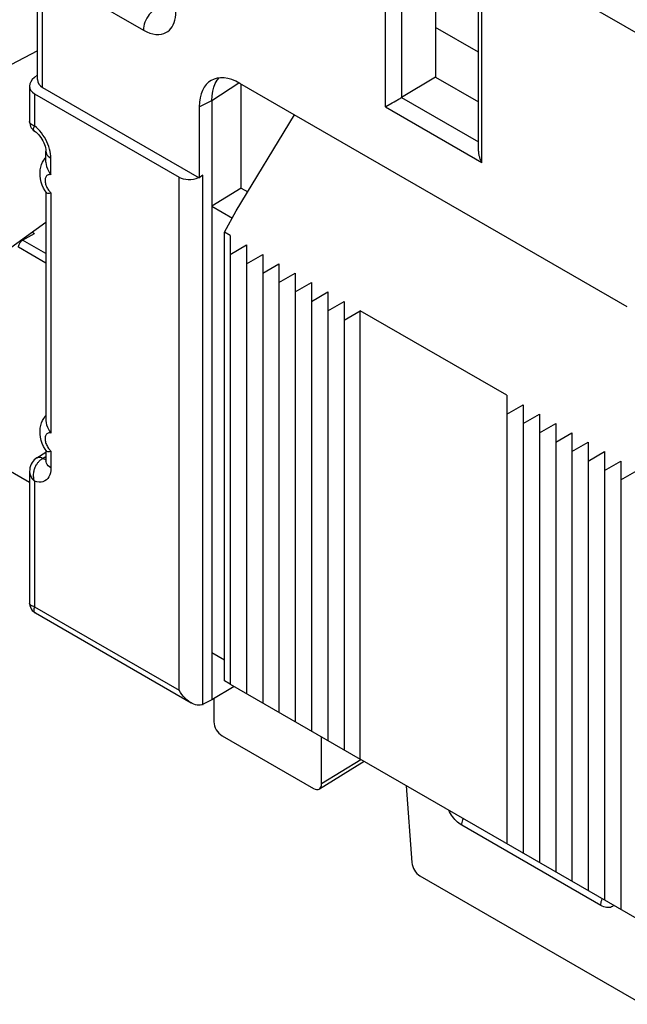
# Model space of a CAD drawing. Units: millimetres. Extents: x -28.5 to 35.1, y -33.5 to 42.2.
# Drawn here: x 3.2 to 13.7, y -31.9 to -14.8 of the extents above; entities that cross this region are included whole.
import ezdxf

# ---------------------------------------------------------------- set-up
doc = ezdxf.new("R2010")
doc.units = ezdxf.units.MM
doc.header["$LTSCALE"] = 19.36
doc.layers.get('0').update_dxf_attribs({"linetype": 'CONTINUOUS'})
for name, color, linetype in [('ASSI', 7, 'CONTINUOUS'), ('DRAFT', 7, 'CONTINUOUS'), ('RACCORDO', 7, 'CONTINUOUS')]:
    doc.layers.add(name, color=color, linetype=linetype)

msp = doc.modelspace()

# ---------------------------------------------------------------- linework, layer by layer
at = {"color": 7, "linetype": 'CONTINUOUS'}
for p, q in [((6.84, -18.543), (6.84, -26.34)), ((6.84, -18.87), (7.123, -18.706)), ((7.123, -18.706), (7.123, -26.504)), ((7.123, -19.033), (7.405, -18.87)), ((7.405, -18.87), (7.405, -26.667)), ((7.405, -19.196), (7.688, -19.033)), ((7.688, -19.033), (7.688, -26.83)), ((7.688, -19.36), (7.971, -19.196)), ((7.971, -19.196), (7.971, -26.994)), ((7.971, -19.523), (8.254, -19.36)), ((8.254, -19.36), (8.254, -27.157)), ((8.254, -19.686), (8.537, -19.523)), ((8.537, -19.523), (8.537, -27.32)), ((8.537, -19.849), (8.82, -19.686)), ((8.82, -19.686), (8.82, -27.483)), ((8.82, -20.013), (9.102, -19.849)), ((11.648, -21.319), (9.102, -19.849)), ((9.102, -27.647), (9.102, -19.849)), ((11.648, -21.319), (11.648, -29.117)), ((11.648, -21.646), (11.931, -21.483)), ((11.931, -21.483), (11.931, -29.28)), ((11.931, -21.809), (12.214, -21.646)), ((12.214, -21.646), (12.214, -29.443)), ((12.214, -21.972), (12.497, -21.809)), ((12.497, -21.809), (12.497, -29.606)), ((12.497, -22.136), (12.779, -21.972)), ((12.779, -21.972), (12.779, -29.77)), ((12.779, -22.299), (13.062, -22.136)), ((13.062, -22.136), (13.062, -29.933)), ((13.062, -22.462), (13.345, -22.299)), ((13.345, -22.299), (13.345, -30.096)), ((13.345, -22.626), (13.628, -22.462)), ((13.628, -22.462), (13.628, -30.26)), ((13.628, -22.789), (13.911, -22.626)), ((6.84, -26.34), (9.102, -27.647)), ((13.911, -30.423), (9.102, -27.647))]:
    msp.add_line(p, q, dxfattribs=at)
at = {"layer": 'ASSI', "color": 7, "linetype": 'CONTINUOUS'}
for p, q in [((6.698, -27.238), (8.289, -28.156)), ((9.168, -27.684), (8.39, -28.165)), ((10.138, -29.674), (14.006, -31.907))]:
    msp.add_line(p, q, dxfattribs=at)
at = {"layer": 'ASSI', "color": 250, "linetype": 'CONTINUOUS'}
for p, q in [((9.108, -27.655), (8.43, -28.075)), ((13.28, -30.187), (10.865, -28.793)), ((13.307, -30.201), (13.28, -30.187))]:
    msp.add_line(p, q, dxfattribs=at)
for points in [[(10.865, -28.793), (10.84, -28.777), (10.815, -28.759), (10.792, -28.74), (10.769, -28.718), (10.747, -28.695), (10.726, -28.67), (10.705, -28.644), (10.686, -28.616), (10.668, -28.588), (10.652, -28.558), (10.64, -28.535)], [(10.865, -28.793), (10.866, -28.771), (10.869, -28.748), (10.875, -28.725), (10.883, -28.701), (10.892, -28.68)], [(13.28, -30.187), (13.281, -30.165), (13.285, -30.143), (13.29, -30.119), (13.298, -30.096), (13.307, -30.075)], [(13.504, -30.188), (13.499, -30.194), (13.483, -30.205), (13.466, -30.214), (13.447, -30.221), (13.427, -30.224), (13.405, -30.226), (13.382, -30.224), (13.358, -30.22), (13.333, -30.212), (13.307, -30.201)]]:
    msp.add_lwpolyline(points, dxfattribs=at)
at = {"layer": 'ASSI', "color": 7, "linetype": 'CONTINUOUS'}
for centre, ratio, start_param, end_param in [((6.698, -27.075), 0.577508, 0.785502, 2.355994), ((8.288, -27.993), 0.577156, 2.356298, 3.92679), ((10.138, -29.51), 0.577332, 0.87245, 2.355993)]:
    msp.add_ellipse(centre, major_axis=(-0.1, 0.173), ratio=ratio, start_param=start_param, end_param=end_param, dxfattribs=at)
at = {"layer": 'DRAFT', "color": 7, "linetype": 'CONTINUOUS'}
for p, q in [((3.493, -15.333), (2.66, -15.762)), ((10.411, -15.788), (11.155, -16.217)), ((7.033, -17.716), (6.522, -18.033)), ((7.033, -17.716), (7.147, -17.781)), ((6.522, -18.033), (6.878, -18.238)), ((6.522, -18.033), (6.522, -26.613)), ((6.741, -18.486), (6.946, -18.114)), ((3.637, -18.313), (2.623, -19.047)), ((6.84, -18.543), (6.741, -18.486)), ((6.741, -26.283), (6.741, -18.486)), ((2.943, -22.59), (3.354, -22.827)), ((6.522, -25.789), (6.741, -25.916)), ((6.84, -26.34), (6.741, -26.283)), ((6.909, -26.381), (6.522, -26.613))]:
    msp.add_line(p, q, dxfattribs=at)
at = {"layer": 'RACCORDO', "color": 250, "linetype": 'CONTINUOUS'}
for p, q in [((9.537, -16.304), (9.537, -12.5)), ((9.822, -16.139), (9.822, -12.499)), ((11.213, -13.468), (14.854, -15.57)), ((11.213, -17.272), (11.213, -13.468)), ((3.581, -13.96), (5.331, -14.97)), ((3.581, -15.967), (3.581, -13.96)), ((11.155, -15.353), (10.411, -14.924)), ((6.522, -16.195), (6.988, -15.886)), ((3.442, -16.079), (3.442, -16.634)), ((6.302, -16.305), (6.522, -16.195)), ((9.82, -16.141), (11.155, -16.911)), ((9.537, -16.304), (11.213, -17.272)), ((3.725, -17.486), (3.725, -17.198)), ((5.951, -26.444), (5.951, -17.528)), ((6.367, -26.693), (6.367, -17.49)), ((3.725, -17.8), (3.725, -21.976)), ((3.233, -18.624), (3.219, -18.615)), ((3.233, -18.624), (3.441, -18.504)), ((3.637, -18.857), (3.233, -18.624)), ((3.637, -19.022), (3.161, -18.747)), ((3.58, -22.417), (3.637, -22.381)), ((3.594, -22.425), (3.58, -22.417)), ((3.725, -22.29), (3.725, -22.578)), ((3.442, -22.815), (3.442, -24.995)), ((3.442, -24.995), (5.951, -26.444))]:
    msp.add_line(p, q, dxfattribs=at)
at = {"layer": 'RACCORDO', "color": 7, "linetype": 'CONTINUOUS'}
for p, q in [((10.41, -12.562), (10.411, -15.788)), ((11.155, -17.075), (11.155, -13.386)), ((3.493, -15.832), (3.493, -13.78)), ((3.438, -15.794), (3.493, -15.75)), ((6.582, -15.899), (6.616, -15.842)), ((6.616, -15.842), (6.648, -15.803)), ((13.742, -19.784), (7.009, -15.897)), ((7.033, -17.716), (7.033, -15.911)), ((10.411, -15.788), (9.82, -16.141)), ((3.354, -15.944), (3.354, -16.562)), ((3.442, -16.079), (5.951, -17.528)), ((3.581, -15.967), (6.302, -17.539)), ((6.522, -16.195), (6.522, -18.033)), ((9.545, -16.299), (9.653, -16.237)), ((9.653, -16.237), (9.678, -16.223)), ((6.302, -16.305), (6.302, -17.539)), ((9.537, -16.304), (9.545, -16.299)), ((6.946, -18.114), (7.956, -16.444)), ((3.637, -17.264), (3.637, -17.075)), ((3.626, -17.194), (3.637, -17.182)), ((6.367, -17.49), (6.302, -17.539)), ((3.641, -17.79), (3.626, -17.767)), ((3.637, -17.784), (3.637, -21.755)), ((3.626, -21.684), (3.637, -21.673)), ((3.477, -22.409), (3.637, -22.31)), ((3.641, -22.281), (3.626, -22.257)), ((3.637, -22.274), (3.637, -22.456)), ((3.354, -22.642), (3.354, -24.93)), ((3.454, -25.104), (6.163, -26.668)), ((6.367, -26.693), (6.345, -26.702)), ((6.522, -26.613), (6.371, -26.691)), ((6.557, -26.592), (6.557, -26.993)), ((8.43, -28.075), (8.43, -27.258)), ((9.901, -28.108), (9.998, -29.443))]:
    msp.add_line(p, q, dxfattribs=at)
at = {"layer": 'RACCORDO', "color": 250, "linetype": 'CONTINUOUS'}
for points in [[(5.539, -14.605), (5.512, -14.624), (5.485, -14.646), (5.459, -14.671), (5.435, -14.7), (5.412, -14.731), (5.392, -14.764), (5.374, -14.798), (5.359, -14.833), (5.347, -14.869), (5.338, -14.904), (5.333, -14.938), (5.331, -14.97)], [(5.331, -14.97), (5.389, -15), (5.445, -15.022), (5.498, -15.038), (5.55, -15.046), (5.599, -15.047), (5.645, -15.042), (5.686, -15.031), (5.724, -15.014), (5.757, -14.993), (5.786, -14.969), (5.81, -14.942), (5.831, -14.911), (5.85, -14.877), (5.866, -14.841), (5.878, -14.799), (5.887, -14.752), (5.894, -14.7), (5.897, -14.644)], [(3.442, -16.634), (3.421, -16.628), (3.402, -16.621), (3.387, -16.612), (3.374, -16.602), (3.364, -16.592), (3.358, -16.581), (3.355, -16.569), (3.354, -16.562)], [(3.444, -16.729), (3.441, -16.728), (3.433, -16.719), (3.427, -16.709), (3.424, -16.697), (3.424, -16.683), (3.427, -16.668), (3.433, -16.652), (3.442, -16.634)], [(3.533, -16.724), (3.504, -16.692), (3.474, -16.662), (3.442, -16.634)], [(3.688, -16.997), (3.673, -16.955), (3.655, -16.914), (3.634, -16.873), (3.612, -16.834), (3.587, -16.796), (3.561, -16.759), (3.533, -16.724)], [(3.637, -17.075), (3.64, -17.099), (3.648, -17.121), (3.66, -17.142), (3.678, -17.162), (3.699, -17.181), (3.725, -17.198)], [(3.725, -17.198), (3.723, -17.159), (3.719, -17.119), (3.712, -17.079), (3.701, -17.038), (3.688, -16.997)], [(3.725, -17.486), (3.711, -17.483), (3.699, -17.483), (3.687, -17.484), (3.676, -17.487), (3.665, -17.491), (3.656, -17.497), (3.648, -17.505), (3.64, -17.514), (3.634, -17.525), (3.629, -17.537), (3.626, -17.55), (3.623, -17.564), (3.622, -17.58), (3.623, -17.596), (3.625, -17.613), (3.628, -17.631), (3.633, -17.65), (3.639, -17.669), (3.646, -17.687), (3.654, -17.705)], [(3.654, -17.705), (3.663, -17.722), (3.673, -17.738), (3.683, -17.753), (3.693, -17.766), (3.704, -17.779), (3.714, -17.79), (3.725, -17.8)], [(3.161, -18.747), (3.162, -18.736), (3.164, -18.725), (3.167, -18.713), (3.171, -18.7), (3.176, -18.689), (3.183, -18.677), (3.19, -18.666), (3.198, -18.655), (3.206, -18.646), (3.215, -18.637), (3.224, -18.63), (3.233, -18.624)], [(3.725, -21.976), (3.711, -21.974), (3.699, -21.973), (3.687, -21.974), (3.676, -21.977), (3.665, -21.982), (3.656, -21.988), (3.648, -21.996), (3.64, -22.005), (3.634, -22.015), (3.629, -22.027), (3.626, -22.041), (3.623, -22.055), (3.622, -22.07), (3.623, -22.087), (3.625, -22.104), (3.628, -22.122), (3.633, -22.141), (3.639, -22.159), (3.646, -22.177), (3.654, -22.195)], [(3.654, -22.195), (3.663, -22.212), (3.673, -22.228), (3.683, -22.243), (3.693, -22.257), (3.704, -22.269), (3.714, -22.28), (3.725, -22.29)], [(3.58, -22.417), (3.561, -22.408), (3.543, -22.402), (3.525, -22.398), (3.508, -22.398), (3.493, -22.401), (3.479, -22.408), (3.477, -22.409)], [(3.492, -22.499), (3.499, -22.489), (3.507, -22.48), (3.514, -22.471), (3.522, -22.463), (3.53, -22.455), (3.538, -22.448), (3.546, -22.441), (3.554, -22.434), (3.563, -22.428), (3.571, -22.422), (3.58, -22.417)], [(3.442, -22.815), (3.435, -22.793), (3.43, -22.771), (3.427, -22.749), (3.424, -22.729), (3.424, -22.708), (3.424, -22.688), (3.426, -22.669), (3.428, -22.651), (3.431, -22.634), (3.435, -22.617), (3.44, -22.601), (3.445, -22.585), (3.451, -22.571), (3.457, -22.557), (3.464, -22.544), (3.471, -22.531), (3.478, -22.52), (3.485, -22.509), (3.492, -22.499)], [(3.725, -22.578), (3.722, -22.624), (3.715, -22.666), (3.704, -22.703), (3.689, -22.737), (3.669, -22.766), (3.645, -22.79), (3.618, -22.809), (3.587, -22.822), (3.554, -22.829), (3.519, -22.83), (3.482, -22.825), (3.442, -22.815)], [(3.637, -22.437), (3.636, -22.437), (3.622, -22.435), (3.608, -22.431), (3.594, -22.425)], [(3.725, -22.578), (3.699, -22.561), (3.678, -22.543), (3.66, -22.523), (3.648, -22.501), (3.64, -22.479), (3.637, -22.456)], [(3.354, -22.642), (3.354, -22.646), (3.355, -22.658), (3.356, -22.671), (3.359, -22.684), (3.363, -22.697), (3.368, -22.711), (3.374, -22.726), (3.381, -22.74), (3.39, -22.755), (3.4, -22.77), (3.413, -22.785), (3.426, -22.8), (3.442, -22.815)], [(3.442, -24.995), (3.427, -24.992), (3.413, -24.988), (3.401, -24.983), (3.391, -24.979), (3.382, -24.973), (3.374, -24.968), (3.368, -24.963), (3.363, -24.957), (3.359, -24.951), (3.357, -24.945), (3.355, -24.939), (3.354, -24.933)], [(3.454, -25.104), (3.452, -25.102), (3.447, -25.098), (3.443, -25.094), (3.439, -25.089), (3.436, -25.082), (3.433, -25.075), (3.431, -25.067), (3.431, -25.058), (3.431, -25.048), (3.432, -25.036), (3.434, -25.024), (3.437, -25.01), (3.442, -24.995)]]:
    msp.add_lwpolyline(points, dxfattribs=at)
at = {"layer": 'RACCORDO', "color": 7, "linetype": 'CONTINUOUS'}
for points in [[(6.522, -16.195), (6.525, -16.112), (6.537, -16.035), (6.556, -15.963), (6.582, -15.899)], [(9.678, -16.223), (9.691, -16.215), (9.717, -16.2)], [(9.717, -16.2), (9.732, -16.192), (9.746, -16.183), (9.761, -16.175), (9.776, -16.166), (9.792, -16.157), (9.807, -16.148), (9.822, -16.139)], [(3.354, -16.562), (3.354, -16.568), (3.357, -16.594), (3.362, -16.619), (3.372, -16.644), (3.384, -16.667), (3.399, -16.689), (3.417, -16.708), (3.437, -16.725), (3.45, -16.734)], [(3.45, -16.734), (3.467, -16.747), (3.486, -16.764), (3.507, -16.785), (3.527, -16.809), (3.548, -16.836), (3.567, -16.866), (3.585, -16.897), (3.6, -16.928), (3.613, -16.959), (3.622, -16.989), (3.629, -17.016), (3.634, -17.04), (3.636, -17.06), (3.637, -17.075)], [(11.155, -17.075), (11.155, -17.09), (11.156, -17.104), (11.158, -17.119), (11.161, -17.133), (11.164, -17.148), (11.167, -17.162), (11.171, -17.176), (11.176, -17.19), (11.181, -17.204), (11.186, -17.218), (11.193, -17.231), (11.199, -17.245), (11.206, -17.258), (11.213, -17.272)], [(3.626, -17.767), (3.598, -17.717), (3.575, -17.665), (3.557, -17.612), (3.544, -17.558), (3.536, -17.503), (3.535, -17.45), (3.538, -17.401), (3.547, -17.354), (3.561, -17.309), (3.578, -17.267), (3.6, -17.229), (3.626, -17.194)], [(3.637, -17.264), (3.637, -17.27), (3.641, -17.306), (3.65, -17.343), (3.664, -17.38), (3.681, -17.416), (3.702, -17.451), (3.725, -17.486)], [(3.641, -17.79), (3.65, -17.798), (3.664, -17.804), (3.681, -17.806)], [(3.681, -17.806), (3.702, -17.805), (3.725, -17.8)], [(3.626, -22.257), (3.598, -22.208), (3.575, -22.156), (3.557, -22.103), (3.544, -22.049), (3.536, -21.994), (3.535, -21.941), (3.538, -21.891), (3.547, -21.844), (3.561, -21.8), (3.578, -21.758), (3.6, -21.72), (3.626, -21.684)], [(3.637, -21.755), (3.637, -21.76), (3.641, -21.796), (3.65, -21.834), (3.664, -21.871), (3.681, -21.907), (3.702, -21.942), (3.725, -21.976)], [(3.477, -22.409), (3.457, -22.422), (3.435, -22.441), (3.414, -22.464), (3.396, -22.489), (3.381, -22.516), (3.369, -22.546), (3.361, -22.578), (3.356, -22.611), (3.354, -22.642)], [(3.641, -22.281), (3.65, -22.289), (3.664, -22.294), (3.681, -22.297)], [(3.681, -22.297), (3.702, -22.295), (3.725, -22.29)], [(3.637, -22.456), (3.637, -22.466), (3.636, -22.474), (3.635, -22.475)], [(3.354, -24.93), (3.354, -24.943), (3.359, -24.974), (3.368, -25.004), (3.382, -25.032), (3.4, -25.058), (3.422, -25.08), (3.446, -25.099), (3.454, -25.104)], [(6.163, -26.668), (6.147, -26.658), (6.117, -26.637), (6.087, -26.612), (6.058, -26.585), (6.029, -26.554), (6.002, -26.52), (5.975, -26.484), (5.951, -26.444)], [(6.345, -26.702), (6.32, -26.707), (6.294, -26.708), (6.266, -26.706), (6.237, -26.699), (6.207, -26.689), (6.177, -26.675), (6.163, -26.668)]]:
    msp.add_lwpolyline(points, dxfattribs=at)
for centre, major_axis, ratio, start_param, end_param in [((7.01, -16.714), (-0.501, 0.867), 0.576629, 5.498348, 7.067926), ((3.654, -15.914), (0.298, 0.055), 0.666565, 8.533475, 10.086818), ((3.793, -15.802), (0.298, 0.055), 0.666565, 3.018235, 3.803633), ((6.163, -17.362), (0.298, 0.055), 0.666565, -2.479553, -1.248593), ((3.441, -18.096), (-0.25, 0.433), 0.577508, -4.029705, -3.927191), ((6.375, -26.444), (0.158, 0.255), 0.597115, -2.372338, -2.354884)]:
    msp.add_ellipse(centre, major_axis=major_axis, ratio=ratio, start_param=start_param, end_param=end_param, dxfattribs=at)

doc.saveas('drawing.dxf')
